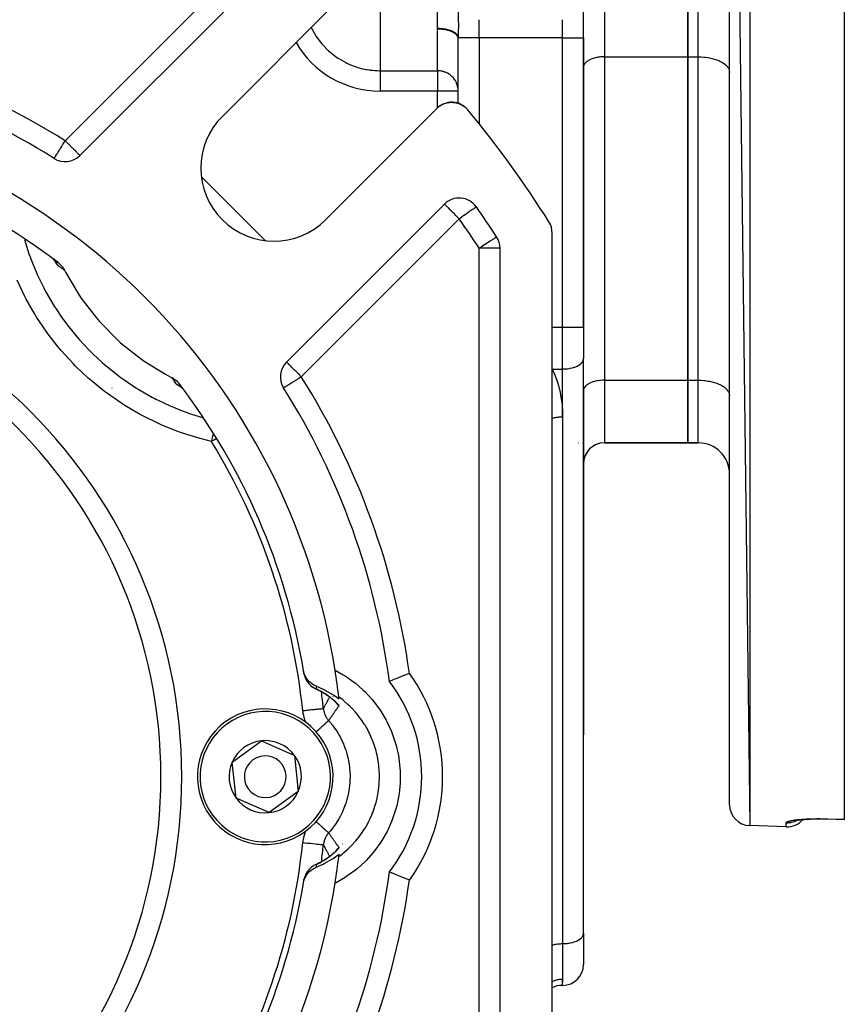
# Model space of a CAD drawing. Units: millimetres. Extents: x 24 to 1127, y -566 to 273.
# Drawn here: x 144 to 223, y -203 to -108 of the extents above; entities that cross this region are included whole.
import ezdxf

# ---------------------------------------------------------------- set-up
doc = ezdxf.new("R2010")
doc.units = ezdxf.units.MM
doc.linetypes.add('DASHED', pattern=[9.652, 8.128, -1.524])
doc.layers.add('nevidi', color=4, linetype='DASHED')

msp = doc.modelspace()

# ---------------------------------------------------------------- linework, layer by layer
at = {"color": 2}
for p, q in [((223, -26.716), (223, -184.896)), ((212, -28.121), (213.93, -185.489)), ((212, -183.49), (212, -28.121)), ((208, -99.806), (208, -111.806)), ((208, -111.806), (208, -99.806)), ((149.739, -121.267), (164.881, -106.126)), ((198, -109.981), (198, -106.517)), ((198, -109.981), (198, -106.517)), ((174.054, -106.852), (163.387, -117.52)), ((186, -116.269), (186, -110.048)), ((186, -116.269), (186, -110.048)), ((198, -137.729), (198, -109.981)), ((198, -109.981), (198, -137.729)), ((208, -111.806), (208, -142.806)), ((208, -142.806), (208, -111.806)), ((198.002, -112.759), (198, -112.806)), ((211.997, -113.235), (212, -113.306)), ((173.286, -127.419), (183.953, -116.752)), ((184.258, -116.505), (184.313, -116.466)), ((184.485, -116.371), (184.488, -116.37)), ((184.669, -116.292), (184.674, -116.29)), ((184.862, -116.231), (184.868, -116.23)), ((185.062, -116.189), (185.068, -116.189)), ((186.022, -116.279), (186.093, -116.303)), ((186.105, -116.308), (186.164, -116.335)), ((186.245, -116.371), (186.28, -116.386)), ((186.462, -116.492), (186.623, -116.609)), ((186.469, -116.497), (186.623, -116.61)), ((186.689, -116.668), (186.777, -116.747)), ((186.767, -116.737), (186.817, -116.791)), ((186.854, -116.828), (186.906, -116.888)), ((147.26, -121.546), (147.262, -121.544)), ((184.68, -125.925), (169.538, -141.066)), ((195, -232.911), (195, -128.7)), ((195, -232.911), (195, -128.7)), ((195, -232.911), (195, -128.7)), ((190, -231.451), (190, -130.16)), ((147.239, -131.259), (147.313, -131.339)), ((147.297, -131.321), (147.351, -131.385)), ((147.322, -131.326), (147.324, -131.329)), ((147.333, -131.362), (147.385, -131.429)), ((147.348, -131.371), (147.351, -131.376)), ((147.365, -131.402), (147.414, -131.471)), ((147.369, -131.406), (147.375, -131.414)), ((211.997, -133.306), (212, -133.306)), ((198, -137.729), (198, -140.729)), ((198, -137.729), (198, -140.729)), ((198.002, -139.179), (198, -139.179)), ((212, -139.179), (211.997, -139.179)), ((197.998, -140.776), (198, -140.729)), ((197.998, -195.853), (197.998, -140.776)), ((159.386, -143.427), (159.328, -143.39)), ((159.403, -143.441), (159.334, -143.391)), ((159.443, -143.473), (159.377, -143.421)), ((208, -142.806), (208, -148.806)), ((208, -148.806), (208, -142.806)), ((159.472, -143.479), (159.467, -143.476)), ((198.002, -143.759), (198, -143.806)), ((198, -143.806), (198, -150.806)), ((211.997, -144.235), (212, -144.306)), ((198, -145.179), (197.998, -145.179)), ((197.506, -148.806), (197.507, -148.806)), ((197.905, -148.806), (197.907, -148.806)), ((198, -148.806), (197.998, -148.806)), ((197.998, -148.806), (198, -148.806)), ((199.07, -149.037), (198.976, -149.092)), ((199.308, -148.93), (199.213, -148.971)), ((199.567, -148.853), (199.472, -148.88)), ((208, -148.806), (200, -148.806)), ((200, -148.806), (208, -148.806)), ((209, -148.806), (208, -148.806)), ((208, -148.806), (209, -148.806)), ((198.189, -149.964), (198.143, -150.07)), ((198.314, -149.735), (198.255, -149.835)), ((198.467, -149.525), (198.397, -149.616)), ((198.647, -149.336), (198.566, -149.417)), ((198.849, -149.173), (198.76, -149.241)), ((198, -150.806), (198, -160.806)), ((198, -160.806), (198, -150.806)), ((198, -150.806), (198, -160.806)), ((198, -160.806), (198, -150.806)), ((198.034, -150.462), (198.016, -150.573)), ((198.095, -150.208), (198.063, -150.317)), ((198, -160.806), (198, -176.806)), ((198, -160.806), (198, -176.806)), ((171.201, -170.883), (171.212, -170.946)), ((174.168, -173.578), (174.021, -173.443)), ((174.219, -173.627), (174.076, -173.493)), ((174.152, -173.564), (174.128, -173.541)), ((174.21, -173.608), (174.208, -173.606)), ((174.244, -173.655), (174.22, -173.628)), ((174.268, -173.685), (174.242, -173.653)), ((164.333, -179.401), (167.133, -177.361)), ((167.133, -177.361), (170.3, -178.766)), ((198, -195.806), (198, -176.806)), ((170.3, -178.766), (170.667, -182.21)), ((164.7, -182.846), (164.333, -179.401)), ((167.867, -184.25), (164.7, -182.846)), ((170.667, -182.21), (167.867, -184.25)), ((221.43, -184.861), (221.431, -184.864)), ((223, -184.918), (221.431, -184.864)), ((223, -184.896), (223, -184.918)), ((217.43, -185.611), (213.93, -185.489)), ((217.43, -185.611), (213.93, -185.489)), ((218.349, -184.993), (218.362, -184.99)), ((218.446, -184.979), (218.445, -184.98)), ((174.918, -187.234), (174.919, -187.233)), ((174.255, -187.943), (174.268, -187.927)), ((172.343, -189.23), (172.312, -189.247)), ((172.448, -189.183), (172.466, -189.174)), ((171.212, -190.665), (171.201, -190.728)), ((197.998, -195.853), (198, -195.806)), ((198, -195.806), (198, -198.806)), ((198, -195.806), (198, -198.806)), ((196, -200.806), (195.927, -200.806)), ((195.927, -200.806), (196, -200.806))]:
    msp.add_line(p, q, dxfattribs=at)
for points in [[(184.081, -116.634), (184.15, -116.579), (184.193, -116.55)], [(184.082, -116.635), (184.082, -116.635), (184.081, -116.634)], [(184.311, -116.468), (184.313, -116.466), (184.404, -116.416)], [(184.465, -116.383), (184.488, -116.37), (184.674, -116.29), (184.68, -116.288)], [(184.686, -116.286), (184.868, -116.23), (184.908, -116.221)], [(184.987, -116.205), (185.068, -116.189), (185.149, -116.181)], [(185.229, -116.173), (185.273, -116.168), (185.29, -116.168), (185.386, -116.169)], [(185.265, -116.169), (185.273, -116.168), (185.478, -116.169), (185.495, -116.171)], [(185.472, -116.169), (185.478, -116.169), (185.684, -116.191), (185.7, -116.194)], [(185.482, -116.171), (185.495, -116.171), (185.7, -116.194), (185.706, -116.196)], [(185.679, -116.19), (185.684, -116.191), (185.704, -116.195)], [(185.769, -116.209), (185.888, -116.235), (185.902, -116.239)], [(185.779, -116.212), (185.902, -116.239), (185.94, -116.252)], [(185.882, -116.233), (185.888, -116.235), (185.94, -116.252)], [(186.015, -116.276), (186.081, -116.298), (186.093, -116.303), (186.17, -116.337)], [(186.077, -116.296), (186.081, -116.298), (186.172, -116.338)], [(186.24, -116.368), (186.27, -116.381), (186.28, -116.386), (186.448, -116.484)], [(186.253, -116.375), (186.289, -116.391), (186.448, -116.484)], [(186.266, -116.379), (186.27, -116.381), (186.448, -116.483)], [(186.448, -116.483), (186.615, -116.602), (186.619, -116.606)], [(186.613, -116.601), (186.615, -116.602), (186.64, -116.625)], [(186.694, -116.673), (186.767, -116.737), (186.769, -116.739)], [(186.766, -116.736), (186.767, -116.737), (186.817, -116.791)], [(147.154, -131.18), (147.196, -131.218), (147.209, -131.231)], [(147.672, -131.563), (147.701, -131.586), (147.771, -131.644), (147.869, -131.734), (147.929, -131.796), (148.019, -131.9), (148.069, -131.964), (148.15, -132.081), (148.19, -132.146), (148.251, -132.257)], [(148.251, -132.257), (148.342, -132.432), (149.558, -134.502), (149.826, -134.9), (151.285, -136.806), (151.6, -137.169), (153.28, -138.884), (153.636, -139.206), (155.512, -140.703), (155.905, -140.979), (157.949, -142.238), (158.373, -142.464), (158.548, -142.554)], [(158.548, -142.554), (158.595, -142.579), (158.659, -142.615), (158.777, -142.691), (158.841, -142.737), (158.948, -142.822), (159.009, -142.877), (159.103, -142.97), (159.162, -143.035), (159.242, -143.133)], [(159.588, -143.61), (159.529, -143.55), (159.467, -143.493)], [(159.527, -143.548), (159.485, -143.509), (159.474, -143.5)], [(172.378, -172.127), (172.315, -172.101), (172.166, -172.027), (172.074, -171.973), (171.935, -171.879), (171.853, -171.814), (171.727, -171.7), (171.655, -171.626), (171.544, -171.494), (171.485, -171.413), (171.392, -171.265), (171.345, -171.179), (171.271, -171.017), (171.238, -170.928), (171.186, -170.755), (171.166, -170.665), (171.154, -170.6)], [(171.212, -170.946), (171.203, -170.889), (171.189, -170.804), (171.175, -170.72), (171.166, -170.665)], [(181.315, -170.899), (181.309, -170.902), (181.302, -170.904), (181.053, -171.004), (181.046, -171.007), (180.802, -171.105), (180.795, -171.108), (180.56, -171.203), (180.554, -171.205), (180.331, -171.296), (180.326, -171.298), (180.121, -171.381), (180.115, -171.384), (179.931, -171.459), (179.927, -171.461), (179.767, -171.526), (179.763, -171.528), (179.63, -171.582), (179.627, -171.584), (179.622, -171.586), (179.527, -171.625), (179.524, -171.626), (179.522, -171.627), (179.45, -171.657), (179.449, -171.657), (179.41, -171.673), (179.409, -171.674), (179.402, -171.677)], [(172.312, -172.365), (172.336, -172.378), (172.343, -172.381)], [(174.575, -173.386), (174.13, -173.064), (174.038, -173.002), (173.251, -172.535), (173.154, -172.484), (172.378, -172.127)], [(174.113, -173.527), (174.055, -173.475), (173.993, -173.422), (173.928, -173.367), (173.86, -173.311), (173.789, -173.255), (173.715, -173.198), (173.638, -173.14), (173.559, -173.083), (173.476, -173.025), (173.391, -172.967), (173.303, -172.908), (173.212, -172.85), (173.119, -172.792), (173.022, -172.734), (172.923, -172.677), (172.822, -172.62), (172.718, -172.564), (172.61, -172.509), (172.5, -172.454), (172.388, -172.4)], [(174.294, -173.712), (174.259, -173.673), (174.219, -173.631), (174.176, -173.588)], [(218.2, -185.026), (218.292, -185.007), (218.396, -184.987), (218.511, -184.969), (218.636, -184.951), (218.772, -184.935), (218.916, -184.919), (219.068, -184.905), (219.228, -184.892), (219.396, -184.881), (219.573, -184.87), (219.755, -184.862), (219.943, -184.855), (220.135, -184.85)], [(219.232, -184.892), (219.07, -184.905), (219.017, -184.91)], [(220.041, -184.852), (220.252, -184.848), (220.468, -184.846), (220.688, -184.846), (220.911, -184.848), (221.135, -184.852), (221.361, -184.858), (221.43, -184.861)], [(218.228, -185.032), (218.283, -185.012), (218.321, -185.001)], [(172.378, -189.484), (173.056, -189.177), (173.154, -189.128), (173.946, -188.67), (174.038, -188.609), (174.575, -188.225)], [(172.469, -189.173), (172.497, -189.159), (172.607, -189.104), (172.715, -189.048), (172.819, -188.992), (172.92, -188.936), (173.019, -188.878), (173.116, -188.82), (173.209, -188.763), (173.3, -188.705), (173.388, -188.647), (173.474, -188.588), (173.557, -188.53), (173.637, -188.472), (173.714, -188.414), (173.788, -188.357), (173.859, -188.301), (173.927, -188.245), (173.992, -188.191), (174.054, -188.137), (174.112, -188.085), (174.167, -188.034)], [(174.167, -188.032), (174.175, -188.024), (174.219, -187.98), (174.259, -187.938), (174.294, -187.9)], [(171.154, -191.012), (171.166, -190.946), (171.209, -190.772), (171.238, -190.683), (171.304, -190.518), (171.345, -190.431), (171.431, -190.28), (171.485, -190.197), (171.59, -190.06), (171.656, -189.984), (171.776, -189.864), (171.854, -189.796), (171.988, -189.695), (172.076, -189.637), (172.22, -189.556), (172.317, -189.51), (172.378, -189.484)], [(181.315, -190.712), (181.27, -190.694), (181.093, -190.623), (181.014, -190.592), (180.84, -190.522), (180.764, -190.491), (180.596, -190.423), (180.524, -190.394), (180.366, -190.33), (180.298, -190.302), (180.152, -190.243), (180.09, -190.217), (179.959, -190.164), (179.904, -190.141), (179.791, -190.095), (179.744, -190.076), (179.65, -190.037), (179.612, -190.021), (179.539, -189.991), (179.511, -189.98), (179.46, -189.958), (179.442, -189.951), (179.414, -189.939), (179.407, -189.937), (179.402, -189.935)], [(171.166, -190.946), (171.175, -190.891), (171.189, -190.807), (171.203, -190.722), (171.212, -190.665)]]:
    msp.add_lwpolyline(points, dxfattribs=at)
for centre, radius, start, end in [((110, -180.806), 70, 57.83959, 82.50648), ((110, -180.806), 65, 9.03854, 80.96146), ((185.368, -118.166), 2, 39.73072, 135), ((185.368, -118.166), 2, 132.51152, 132.59393), ((185.368, -118.166), 2, 130.02298, 131.75612), ((110, -180.806), 100, 32.11974, 39.73072), ((168.336, -122.469), 7, 135, 315), ((110, -180.806), 62, 52.58252, 80.52528), ((148.325, -119.853), 2, 237.83959, 315), ((186.094, -127.339), 2, 35.09337, 135), ((110, -180.806), 95, 32.99589, 35.09337), ((193, -128.7), 2, 0, 32.11974), ((188, -130.16), 2, 0, 32.99589), ((110, -180.806), 47.5, 0, 180), ((170.952, -142.481), 2, 135, 212.16041), ((110, -180.806), 62, 9.47472, 37.41748), ((150.659, -140.147), 4, 291.10978, 291.11912), ((150.659, -140.147), 4, 302.50753, 302.54078), ((110, -180.806), 70, 7.49352, 32.16041), ((200, -150.806), 2, 90, 180), ((209, -151.806), 3, 0, 90), ((110, -180.806), 62, 9.26309, 9.47472), ((110, -180.806), 65, 6.76529, 9.03854), ((173.175, -170.563), 2, 189.20954, 190.09643), ((173.175, -170.563), 2, 207.67823, 208.01066), ((167.5, -180.806), 15, 0, 37.48824), ((173.175, -170.563), 2, 222.17888, 223.4099), ((173.175, -170.563), 2, 228.52418, 229.5173), ((173.175, -170.563), 2, 235.44175, 239.80166), ((173.175, -170.563), 2, 242.52196, 245.41071), ((110, -180.806), 65, 6.55403, 6.76528), ((167.5, -180.806), 6.5, 36.07797, 216.07797), ((167.5, -180.806), 6.5, 216.07797, 36.07797), ((167.5, -180.806), 3.464, 96.07797, 156.07797), ((167.5, -180.806), 3.464, 36.07797, 96.07797), ((167.5, -180.806), 2, 36.07797, 216.07797), ((167.5, -180.806), 3.464, 336.07797, 36.07797), ((167.5, -180.806), 3.464, 156.07797, 216.07797), ((167.5, -180.806), 2, 216.07797, 36.07797), ((110, -180.806), 47.5, 180, 0), ((167.5, -180.806), 15, 322.51176, 0), ((167.5, -180.806), 3.464, 216.07797, 276.07797), ((167.5, -180.806), 3.464, 276.07797, 336.07797), ((214, -183.49), 2, 180, 268), ((217.5, -183.612), 2, 268, 319.45627), ((110, -180.806), 65, 350.96146, 353.23472), ((110, -180.806), 65, 353.23472, 353.44597), ((173.175, -191.049), 2, 132.38764, 135.65525), ((173.175, -191.049), 2, 129.59693, 130.76653), ((173.175, -191.049), 2, 121.95963, 125.79002), ((173.175, -191.049), 2, 114.58925, 118.71185), ((110, -180.806), 70, 327.83959, 352.50648), ((173.175, -191.049), 2, 152.27989, 152.51606), ((173.175, -191.049), 2, 145.01186, 145.40488), ((173.175, -191.049), 2, 137.74841, 138.31178), ((110, -180.806), 65, 279.03854, 350.96146), ((110, -180.806), 62, 322.58252, 350.52528), ((110, -180.806), 62, 350.59678, 350.79046), ((196, -198.806), 2, 270, 0), ((195.927, -202.806), 2, 90, 117.64603)]:
    msp.add_arc(centre, radius, start, end, dxfattribs=at)
at = {"layer": 'nevidi', "color": 7, "linetype": 'Continuous'}
for p, q in [((213.93, -26.122), (213.93, -185.489)), ((200, -99.806), (200, -111.806)), ((209, -111.806), (209, -99.806)), ((148.325, -119.853), (163.467, -104.711)), ((178.5, -105.806), (178.5, -113.138)), ((188, -109.981), (188, -108.249)), ((196, -109.981), (196, -108.249)), ((184, -109.242), (184, -109.155)), ((184, -113.138), (184, -109.316)), ((188, -109.981), (186, -109.981)), ((196, -109.981), (188, -109.981)), ((188, -109.981), (188, -118.297)), ((196, -109.981), (198, -109.981)), ((196, -137.729), (196, -109.981)), ((200, -111.806), (200, -142.806)), ((200, -111.806), (208, -111.806)), ((208, -111.806), (209, -111.806)), ((209, -142.806), (209, -111.806)), ((178.5, -113.138), (184, -113.138)), ((178.5, -113.138), (178.5, -115.093)), ((184, -113.138), (184, -115.093)), ((184, -115.093), (178.5, -115.093)), ((184, -116.707), (184, -115.093)), ((186, -115.093), (184, -115.093)), ((150.979, -118.547), (150.978, -118.546)), ((151.719, -119.287), (151.718, -119.286)), ((161.403, -123.314), (167.491, -129.403)), ((186.094, -127.339), (170.952, -142.481)), ((190, -130.16), (188, -130.16)), ((188, -231.451), (188, -130.16)), ((146.191, -130.559), (146.192, -130.559)), ((146.219, -130.546), (146.22, -130.546)), ((147.296, -131.305), (147.295, -131.302)), ((147.303, -131.318), (147.302, -131.315)), ((147.311, -131.331), (147.309, -131.328)), ((147.315, -131.339), (147.313, -131.335)), ((194.999, -137.729), (196, -137.729)), ((196, -141.729), (196, -137.729)), ((196, -137.729), (198, -137.729)), ((171.57, -139.138), (171.569, -139.137)), ((194.999, -141.729), (196, -141.729)), ((196, -146.337), (196, -141.729)), ((200, -142.806), (208, -142.806)), ((200, -142.806), (200, -148.806)), ((208, -142.806), (209, -142.806)), ((209, -148.806), (209, -142.806)), ((196, -146.337), (196, -196.806)), ((197.489, -149.804), (197.488, -149.802)), ((197.908, -150.399), (197.906, -150.396)), ((197.971, -150.583), (197.97, -150.58)), ((197.999, -150.765), (197.998, -150.746)), ((172.343, -172.381), (172.373, -172.392)), ((174.387, -172.056), (174.409, -172.064)), ((173.677, -173.166), (173.678, -173.164)), ((173.712, -173.104), (173.713, -173.102)), ((173.972, -173.132), (173.973, -173.134)), ((174.17, -173.567), (174.172, -173.57)), ((174.18, -173.583), (174.181, -173.584)), ((218.551, -184.92), (218.552, -184.919)), ((171.478, -185.757), (171.477, -185.76)), ((217.43, -185.611), (217.43, -185.215)), ((171.365, -186.009), (171.364, -186.01)), ((174.12, -188.131), (174.118, -188.133)), ((174.135, -188.104), (174.132, -188.109)), ((174.41, -189.547), (174.387, -189.555)), ((171.228, -190.593), (171.212, -190.665)), ((196, -196.806), (196, -200.196)), ((196, -200.806), (196, -200.196))]:
    msp.add_line(p, q, dxfattribs=at)
for points in [[(184, -109.102), (184.005, -108.74), (184.005, -108.731), (184.008, -108.583), (184.013, -108.156), (184.012, -108.003), (184.009, -107.817), (184.004, -107.565), (184.002, -107.407), (184, -107.163)], [(186, -107.524), (186.001, -107.786), (186.002, -107.983), (186.004, -108.173), (186.005, -108.281), (186.006, -108.731), (186.006, -108.773), (186.006, -108.933), (186.005, -109.273), (186.003, -109.497), (186.002, -109.691), (186.001, -109.79), (186, -109.981)], [(171.903, -109.003), (172.31, -109.736), (172.383, -109.848), (172.383, -109.848), (172.883, -110.518), (172.979, -110.631), (173.559, -111.223), (173.675, -111.326), (174.335, -111.84), (174.457, -111.922), (174.551, -111.983), (175.21, -112.358), (175.313, -112.408), (175.665, -112.567), (176.206, -112.77), (176.225, -112.776), (176.361, -112.819), (176.851, -112.95), (177.178, -113.018), (177.226, -113.026), (177.492, -113.068), (177.527, -113.072), (177.783, -113.1), (178.013, -113.117), (178.173, -113.125), (178.228, -113.128), (178.436, -113.135), (178.5, -113.138)], [(186, -109.981), (185.997, -109.937), (185.99, -109.9), (185.981, -109.867), (185.967, -109.828), (185.95, -109.791), (185.929, -109.755), (185.906, -109.721), (185.879, -109.685), (185.844, -109.646), (185.815, -109.618), (185.778, -109.584), (185.727, -109.543), (185.696, -109.52), (185.649, -109.489), (185.582, -109.448), (185.55, -109.43), (185.495, -109.402), (185.409, -109.362), (185.38, -109.349), (185.317, -109.324), (185.213, -109.286), (185.188, -109.278), (185.119, -109.256), (184.996, -109.222), (184.978, -109.217), (184.903, -109.2), (184.762, -109.171), (184.752, -109.169), (184.673, -109.155), (184.515, -109.133), (184.514, -109.133), (184.432, -109.124), (184.269, -109.111), (184.26, -109.11), (184.185, -109.106), (184.019, -109.102), (184, -109.102)], [(186, -110.048), (185.983, -109.932), (185.982, -109.929), (185.932, -109.817), (185.928, -109.811), (185.848, -109.706), (185.84, -109.698), (185.732, -109.602), (185.719, -109.591), (185.587, -109.505), (185.566, -109.493), (185.414, -109.417), (185.385, -109.404), (185.218, -109.34), (185.18, -109.327), (185, -109.275), (184.953, -109.263), (184.765, -109.223), (184.709, -109.213), (184.518, -109.185), (184.453, -109.178), (184.261, -109.163), (184.188, -109.159), (184, -109.155)], [(186, -109.981), (186, -110.015), (186, -110.048)], [(200, -111.806), (199.906, -111.807), (199.812, -111.81), (199.639, -111.822), (199.547, -111.832), (199.379, -111.855), (199.291, -111.871), (199.131, -111.905), (199.047, -111.926), (198.897, -111.971), (198.82, -111.998), (198.684, -112.053), (198.615, -112.084), (198.494, -112.148), (198.434, -112.184), (198.331, -112.254), (198.281, -112.294), (198.199, -112.371), (198.16, -112.414), (198.099, -112.495), (198.072, -112.54), (198.033, -112.625), (198.018, -112.672), (198.002, -112.759)], [(209, -111.806), (209.141, -111.807), (209.282, -111.812), (209.541, -111.83), (209.679, -111.844), (209.931, -111.88), (210.064, -111.903), (210.304, -111.955), (210.43, -111.987), (210.654, -112.054), (210.77, -112.094), (210.974, -112.176), (211.078, -112.224), (211.259, -112.319), (211.349, -112.373), (211.503, -112.479), (211.578, -112.538), (211.702, -112.653), (211.76, -112.718), (211.852, -112.84), (211.892, -112.908), (211.951, -113.035), (211.973, -113.105), (211.997, -113.235)], [(186, -115.093), (185.998, -115.012), (185.982, -114.831), (185.97, -114.758), (185.928, -114.574), (185.909, -114.509), (185.84, -114.326), (185.814, -114.27), (185.718, -114.092), (185.688, -114.045), (185.684, -114.038), (185.566, -113.877), (185.532, -113.836), (185.385, -113.683), (185.348, -113.648), (185.214, -113.539), (185.18, -113.514), (185.136, -113.484), (184.953, -113.374), (184.897, -113.345), (184.888, -113.341), (184.709, -113.265), (184.666, -113.249), (184.626, -113.236), (184.513, -113.203), (184.452, -113.188), (184.396, -113.176), (184.303, -113.16), (184.276, -113.156), (184.226, -113.15), (184.188, -113.146), (184.16, -113.144), (184.1, -113.14), (184.042, -113.138), (184, -113.138)], [(147.262, -121.544), (147.263, -121.543), (147.271, -121.53), (147.279, -121.518), (147.285, -121.507), (147.307, -121.472), (147.314, -121.461), (147.315, -121.46), (147.34, -121.42), (147.368, -121.375), (147.386, -121.346), (147.418, -121.296), (147.439, -121.262), (147.45, -121.244), (147.526, -121.124), (147.536, -121.107), (147.541, -121.099), (147.627, -120.963), (147.667, -120.899), (147.671, -120.893), (147.741, -120.782), (147.809, -120.674), (147.846, -120.614), (147.865, -120.584), (147.959, -120.435), (147.998, -120.373), (148.07, -120.259), (148.115, -120.187), (148.137, -120.153), (148.274, -119.934), (148.279, -119.927), (148.325, -119.853)], [(149.739, -121.267), (149.733, -121.261), (149.726, -121.255), (149.715, -121.243), (149.689, -121.217), (149.682, -121.21), (149.634, -121.162), (149.626, -121.154), (149.58, -121.108), (149.568, -121.096), (149.54, -121.068), (149.48, -121.008), (149.432, -120.961), (149.371, -120.899), (149.365, -120.893), (149.305, -120.833), (149.219, -120.748), (149.159, -120.687), (149.146, -120.674), (149.04, -120.568), (148.999, -120.527), (148.907, -120.435), (148.826, -120.355), (148.826, -120.354), (148.659, -120.187), (148.645, -120.173), (148.584, -120.112), (148.458, -119.986), (148.406, -119.934), (148.325, -119.853)], [(186.094, -127.339), (186.013, -127.258), (185.961, -127.206), (185.835, -127.08), (185.774, -127.019), (185.76, -127.005), (185.593, -126.838), (185.593, -126.837), (185.512, -126.757), (185.42, -126.665), (185.379, -126.624), (185.273, -126.518), (185.26, -126.505), (185.2, -126.444), (185.115, -126.359), (185.054, -126.299), (185.048, -126.293), (184.987, -126.231), (184.939, -126.184), (184.878, -126.124), (184.851, -126.096), (184.839, -126.084), (184.792, -126.038), (184.784, -126.03), (184.737, -125.982), (184.731, -125.975), (184.705, -125.949), (184.694, -125.937), (184.687, -125.93), (184.68, -125.925)], [(187.731, -126.189), (187.725, -126.193), (187.721, -126.196), (187.693, -126.216), (187.691, -126.217), (187.644, -126.25), (187.629, -126.261), (187.583, -126.293), (187.574, -126.299), (187.539, -126.324), (187.48, -126.365), (187.423, -126.405), (187.361, -126.449), (187.283, -126.503), (187.262, -126.518), (187.214, -126.552), (187.122, -126.616), (187.038, -126.676), (186.943, -126.743), (186.923, -126.757), (186.833, -126.82), (186.748, -126.88), (186.603, -126.981), (186.57, -127.005), (186.541, -127.025), (186.354, -127.156), (186.326, -127.176), (186.209, -127.258), (186.107, -127.33), (186.094, -127.339)], [(189.677, -129.071), (189.671, -129.074), (189.666, -129.077), (189.637, -129.097), (189.634, -129.098), (189.58, -129.134), (189.579, -129.135), (189.573, -129.138), (189.501, -129.186), (189.481, -129.198), (189.396, -129.253), (189.362, -129.275), (189.263, -129.339), (189.236, -129.357), (189.219, -129.368), (189.102, -129.444), (189.054, -129.475), (188.911, -129.569), (188.875, -129.592), (188.87, -129.595), (188.691, -129.711), (188.67, -129.725), (188.499, -129.835), (188.458, -129.862), (188.448, -129.869), (188.238, -130.005), (188.187, -130.038), (188.117, -130.084), (188.014, -130.151), (188, -130.16)], [(144.425, -129.323), (144.854, -130.679), (144.966, -130.992), (145.034, -131.176), (145.217, -131.649), (145.541, -132.423), (145.677, -132.728), (146.272, -133.951), (146.35, -134.098), (146.506, -134.388), (146.511, -134.398), (147.274, -135.697), (147.451, -135.974), (147.838, -136.555), (148.13, -136.969), (148.313, -137.221), (148.51, -137.485), (149.467, -138.67), (149.685, -138.921), (149.709, -138.948), (150.049, -139.324), (150.737, -140.042), (150.976, -140.277), (151.857, -141.096), (152.113, -141.32), (152.24, -141.428), (152.368, -141.536), (153.569, -142.481), (153.836, -142.675), (154.251, -142.967), (154.672, -143.25), (155.1, -143.526), (155.381, -143.7), (156.707, -144.456), (156.855, -144.533), (157.001, -144.609), (157.307, -144.763), (158.39, -145.268), (158.699, -145.401), (159.628, -145.771), (160.106, -145.944), (160.132, -145.953), (160.445, -146.061), (161.477, -146.372)], [(147.194, -131.215), (147.206, -131.226), (147.209, -131.23), (147.265, -131.285), (147.269, -131.289), (147.303, -131.326)], [(147.638, -131.828), (147.636, -131.827), (147.625, -131.817), (147.622, -131.815), (147.609, -131.801), (147.606, -131.798), (147.591, -131.78), (147.587, -131.775), (147.571, -131.754), (147.567, -131.749), (147.549, -131.724), (147.545, -131.718), (147.526, -131.691), (147.522, -131.684), (147.502, -131.654), (147.497, -131.647), (147.476, -131.615), (147.472, -131.607), (147.45, -131.572), (147.445, -131.564), (147.423, -131.527), (147.418, -131.519), (147.414, -131.512), (147.395, -131.48), (147.39, -131.472), (147.367, -131.431), (147.362, -131.422), (147.338, -131.38), (147.333, -131.371), (147.316, -131.342)], [(147.322, -131.347), (147.326, -131.35), (147.355, -131.385)], [(147.377, -131.411), (147.38, -131.414), (147.428, -131.477), (147.431, -131.481), (147.451, -131.508), (147.477, -131.545), (147.48, -131.549), (147.496, -131.573), (147.523, -131.615), (147.526, -131.62), (147.566, -131.687), (147.568, -131.692), (147.576, -131.706), (147.605, -131.761), (147.608, -131.766), (147.613, -131.777), (147.638, -131.828)], [(148.251, -132.257), (148.234, -132.245), (148.125, -132.167), (148.046, -132.112), (147.938, -132.036), (147.861, -131.983), (147.756, -131.91), (147.681, -131.858), (147.638, -131.828)], [(162.332, -148.665), (161.389, -148.43), (161.045, -148.334), (159.472, -147.837), (159.134, -147.715), (157.59, -147.096), (157.26, -146.949), (155.772, -146.219), (155.456, -146.048), (154.037, -145.215), (153.737, -145.023), (152.383, -144.086), (152.097, -143.871), (150.812, -142.831), (150.541, -142.595), (149.326, -141.451), (149.072, -141.194), (147.953, -139.97), (147.722, -139.697), (146.707, -138.405), (146.499, -138.118), (145.585, -136.759), (145.398, -136.457), (144.587, -135.032), (144.421, -134.716), (143.713, -133.223)], [(170.952, -142.481), (170.852, -142.381), (170.82, -142.348), (170.766, -142.294), (170.632, -142.161), (170.58, -142.109), (170.511, -142.039), (170.451, -141.979), (170.316, -141.844), (170.284, -141.812), (170.278, -141.807), (170.118, -141.646), (170.092, -141.62), (170.062, -141.59), (169.973, -141.501), (169.936, -141.464), (169.845, -141.373), (169.826, -141.354), (169.814, -141.342), (169.737, -141.266), (169.719, -141.248), (169.651, -141.18), (169.649, -141.178), (169.61, -141.139), (169.598, -141.126), (169.589, -141.117), (169.565, -141.092), (169.552, -141.078), (169.545, -141.072), (169.538, -141.066)], [(196, -141.729), (196.094, -141.728), (196.188, -141.725), (196.361, -141.713), (196.453, -141.703), (196.621, -141.68), (196.709, -141.664), (196.869, -141.63), (196.953, -141.608), (197.103, -141.564), (197.18, -141.537), (197.316, -141.482), (197.385, -141.451), (197.506, -141.387), (197.566, -141.351), (197.669, -141.281), (197.719, -141.241), (197.801, -141.164), (197.84, -141.121), (197.901, -141.04), (197.928, -140.995), (197.967, -140.91), (197.982, -140.863), (197.998, -140.776)], [(170.952, -142.481), (170.947, -142.484), (170.84, -142.551), (170.765, -142.598), (170.72, -142.626), (170.504, -142.762), (170.498, -142.766), (170.452, -142.795), (170.284, -142.901), (170.26, -142.916), (170.082, -143.028), (170.071, -143.035), (170.039, -143.055), (169.895, -143.146), (169.846, -143.176), (169.728, -143.251), (169.704, -143.266), (169.682, -143.279), (169.582, -143.342), (169.547, -143.364), (169.461, -143.418), (169.44, -143.431), (169.367, -143.477), (169.36, -143.482), (169.355, -143.485), (169.304, -143.518), (169.302, -143.519), (169.271, -143.539), (169.267, -143.541), (169.259, -143.545)], [(194.999, -141.754), (195.19, -142.157), (195.289, -142.393), (195.528, -143.071), (195.599, -143.313), (195.764, -143.993), (195.812, -144.237), (195.916, -144.926), (195.943, -145.174), (195.991, -145.871), (195.998, -146.118), (196, -146.337)], [(158.978, -143.168), (158.967, -143.153), (158.896, -143.049), (158.843, -142.973), (158.769, -142.867), (158.715, -142.789), (158.638, -142.681), (158.582, -142.601), (158.548, -142.554)], [(158.978, -143.168), (159.035, -143.196), (159.04, -143.198), (159.099, -143.229), (159.109, -143.235), (159.114, -143.237), (159.168, -143.269), (159.182, -143.277), (159.186, -143.28), (159.252, -143.323), (159.257, -143.326), (159.298, -143.354), (159.321, -143.371), (159.325, -143.374), (159.361, -143.402), (159.387, -143.423), (159.391, -143.426), (159.451, -143.477), (159.455, -143.48), (159.48, -143.502), (159.513, -143.533), (159.517, -143.537), (159.532, -143.551)], [(159.461, -143.487), (159.425, -143.467), (159.416, -143.462), (159.374, -143.439), (159.365, -143.434), (159.325, -143.41), (159.317, -143.405), (159.278, -143.383), (159.27, -143.378), (159.234, -143.356), (159.226, -143.351), (159.191, -143.329), (159.184, -143.325), (159.151, -143.304), (159.145, -143.299), (159.114, -143.279), (159.108, -143.275), (159.081, -143.256), (159.075, -143.252), (159.051, -143.235), (159.046, -143.231), (159.026, -143.215), (159.021, -143.211), (159.004, -143.197), (159.001, -143.194), (158.988, -143.181), (158.986, -143.178), (158.978, -143.168)], [(200, -142.806), (199.906, -142.807), (199.812, -142.81), (199.639, -142.822), (199.547, -142.832), (199.379, -142.855), (199.291, -142.871), (199.131, -142.905), (199.047, -142.926), (198.897, -142.971), (198.82, -142.998), (198.684, -143.053), (198.615, -143.084), (198.494, -143.148), (198.434, -143.184), (198.331, -143.254), (198.281, -143.294), (198.199, -143.371), (198.16, -143.414), (198.099, -143.495), (198.072, -143.54), (198.033, -143.625), (198.018, -143.672), (198.002, -143.759)], [(209, -142.806), (209.141, -142.807), (209.282, -142.812), (209.541, -142.83), (209.679, -142.844), (209.931, -142.88), (210.064, -142.903), (210.304, -142.955), (210.43, -142.987), (210.654, -143.054), (210.77, -143.094), (210.974, -143.176), (211.078, -143.224), (211.259, -143.319), (211.349, -143.373), (211.503, -143.479), (211.578, -143.538), (211.702, -143.653), (211.76, -143.718), (211.852, -143.84), (211.892, -143.908), (211.951, -144.035), (211.973, -144.105), (211.997, -144.235)], [(159.572, -143.593), (159.576, -143.596), (159.624, -143.65)], [(196, -146.337), (195.941, -146.337), (195.906, -146.338), (195.815, -146.341), (195.691, -146.349), (195.639, -146.353), (195.566, -146.361), (195.445, -146.376), (195.379, -146.386), (195.324, -146.396), (195.208, -146.419), (195.131, -146.436), (195.093, -146.446), (194.999, -146.472)], [(162.505, -147.911), (162.492, -147.969), (162.465, -148.085), (162.464, -148.093), (162.437, -148.21), (162.409, -148.329), (162.407, -148.338), (162.379, -148.458), (162.351, -148.58), (162.349, -148.588), (162.332, -148.665)], [(162.332, -148.665), (162.407, -148.618), (162.457, -148.588), (162.587, -148.508), (162.63, -148.482), (162.812, -148.37)], [(174.193, -170.594), (174.973, -171.032), (175.157, -171.147), (175.971, -171.72), (176.14, -171.852), (176.884, -172.503), (177.038, -172.652), (177.713, -173.38), (177.852, -173.547), (178.449, -174.345), (178.568, -174.524), (179.074, -175.373), (179.173, -175.563), (179.588, -176.463), (179.668, -176.664), (179.987, -177.61), (180.046, -177.818), (180.262, -178.785), (180.298, -178.998), (180.412, -179.984), (180.426, -180.2), (180.435, -181.199), (180.426, -181.414), (180.33, -182.402), (180.298, -182.615), (180.098, -183.59), (180.044, -183.8), (179.742, -184.75), (179.667, -184.951), (179.269, -185.857), (179.174, -186.047), (178.682, -186.91), (178.565, -187.092), (177.983, -187.901), (177.848, -188.069), (177.189, -188.807), (177.038, -188.959), (176.304, -189.625), (176.137, -189.761), (175.331, -190.35), (175.15, -190.468), (174.294, -190.965), (174.193, -191.017)], [(171.212, -170.946), (171.228, -171.019), (171.254, -171.118), (171.28, -171.203), (171.301, -171.261), (171.344, -171.367), (171.382, -171.448), (171.404, -171.492), (171.467, -171.603), (171.516, -171.678), (171.536, -171.708), (171.621, -171.82), (171.679, -171.888), (171.694, -171.906), (171.802, -172.015), (171.868, -172.075), (171.876, -172.082), (172.007, -172.184), (172.08, -172.234), (172.081, -172.235), (172.233, -172.324), (172.301, -172.359), (172.313, -172.365), (172.373, -172.392)], [(172.378, -172.127), (172.377, -172.172), (172.377, -172.176), (172.377, -172.196), (172.376, -172.257), (172.375, -172.277), (172.374, -172.338), (172.374, -172.358), (172.373, -172.392)], [(172.373, -172.392), (172.419, -172.414), (172.431, -172.419), (172.452, -172.429), (172.547, -172.476), (172.567, -172.486), (172.66, -172.532), (172.68, -172.543), (172.77, -172.59), (172.789, -172.6), (172.876, -172.648), (172.88, -172.65), (172.895, -172.659), (172.98, -172.707), (172.998, -172.717), (173.081, -172.766), (173.099, -172.777), (173.18, -172.826), (173.197, -172.836), (173.225, -172.854), (173.275, -172.886), (173.292, -172.896), (173.368, -172.946), (173.384, -172.956), (173.457, -173.006), (173.473, -173.017), (173.544, -173.066), (173.559, -173.076), (173.627, -173.125), (173.641, -173.136), (173.703, -173.182), (173.707, -173.185), (173.721, -173.195), (173.785, -173.243), (173.798, -173.254), (173.859, -173.302), (173.872, -173.312), (173.93, -173.36), (173.934, -173.362), (173.943, -173.37), (173.999, -173.416), (174.011, -173.427), (174.064, -173.472), (174.075, -173.482), (174.126, -173.527), (174.137, -173.537), (174.185, -173.581), (174.195, -173.59), (174.24, -173.633), (174.249, -173.642), (174.291, -173.683), (174.3, -173.692), (174.339, -173.731), (174.347, -173.739), (174.382, -173.776), (174.389, -173.784), (174.421, -173.819), (174.421, -173.82), (174.428, -173.827), (174.456, -173.86), (174.462, -173.867), (174.486, -173.897), (174.491, -173.903), (174.493, -173.905), (174.512, -173.93), (174.515, -173.935), (174.531, -173.959), (174.534, -173.963), (174.545, -173.983), (174.547, -173.987), (174.554, -174.003), (174.555, -174.006), (174.556, -174.018), (174.556, -174.02), (174.554, -174.026)], [(173.077, -174.293), (173.108, -174.233), (173.132, -174.186), (173.166, -174.119), (173.19, -174.073), (173.224, -174.007), (173.248, -173.961), (173.265, -173.929), (173.283, -173.896), (173.307, -173.851), (173.341, -173.786), (173.365, -173.741), (173.399, -173.677), (173.423, -173.633), (173.457, -173.569), (173.481, -173.525), (173.515, -173.462), (173.538, -173.418), (173.572, -173.356), (173.596, -173.313), (173.63, -173.251), (173.654, -173.208), (173.676, -173.168)], [(174.19, -173.599), (174.214, -173.636), (174.23, -173.66), (174.24, -173.674), (174.286, -173.737), (174.314, -173.773), (174.364, -173.833), (174.382, -173.854), (174.394, -173.867), (174.447, -173.924), (174.48, -173.956), (174.537, -174.01), (174.554, -174.026)], [(174.547, -188.463), (174.636, -188.398), (174.749, -188.312), (174.89, -188.202), (175.038, -188.08), (175.431, -187.734), (175.507, -187.663), (175.634, -187.539), (175.797, -187.374), (176.149, -186.988), (176.19, -186.941), (176.303, -186.805), (176.475, -186.589), (176.781, -186.168), (176.796, -186.147), (176.896, -185.998), (177.062, -185.735), (177.316, -185.292), (177.321, -185.284), (177.399, -185.135), (177.552, -184.822), (177.74, -184.394), (177.76, -184.346), (177.806, -184.229), (177.94, -183.861), (178.069, -183.452), (178.094, -183.365), (178.118, -183.28), (178.221, -182.862), (178.298, -182.476), (178.319, -182.354), (178.328, -182.3), (178.39, -181.841), (178.422, -181.486), (178.432, -181.324), (178.433, -181.308), (178.447, -180.806), (178.441, -180.485), (178.433, -180.306), (178.432, -180.287), (178.39, -179.771), (178.355, -179.488), (178.328, -179.312), (178.319, -179.257), (178.22, -178.748), (178.164, -178.51), (178.119, -178.338), (178.094, -178.245), (177.94, -177.75), (177.87, -177.552), (177.807, -177.385), (177.759, -177.263), (177.552, -176.789), (177.478, -176.634), (177.399, -176.476), (177.319, -176.324), (177.062, -175.876), (176.994, -175.767), (176.898, -175.617), (176.778, -175.438), (176.475, -175.022), (176.419, -174.95), (176.306, -174.81), (176.144, -174.617), (175.797, -174.237), (175.759, -174.198), (175.634, -174.071), (175.424, -173.87), (175.038, -173.531), (175.029, -173.523), (174.892, -173.411), (174.626, -173.206), (174.547, -173.148)], [(173.077, -174.293), (173.072, -174.294), (173.058, -174.295), (173.054, -174.296), (173.034, -174.298), (173.003, -174.301), (172.997, -174.302), (172.963, -174.305), (172.916, -174.31), (172.906, -174.311), (172.859, -174.316), (172.796, -174.322), (172.783, -174.324), (172.725, -174.33), (172.647, -174.338), (172.632, -174.339), (172.562, -174.347), (172.471, -174.356), (172.453, -174.358), (172.374, -174.366), (172.271, -174.377), (172.251, -174.379), (172.163, -174.388), (172.05, -174.399), (172.028, -174.402), (171.934, -174.411), (171.812, -174.424), (171.789, -174.426), (171.691, -174.436), (171.562, -174.45), (171.538, -174.452), (171.437, -174.463), (171.304, -174.476), (171.28, -174.479), (171.177, -174.489), (171.089, -174.499)], [(171.089, -174.499), (171.11, -174.667), (171.116, -174.708), (171.15, -174.895), (171.158, -174.935), (171.203, -175.12), (171.213, -175.159), (171.269, -175.342), (171.282, -175.381), (171.348, -175.56), (171.354, -175.574)], [(173.077, -174.293), (173.078, -174.303), (173.088, -174.382), (173.09, -174.398), (173.094, -174.419), (173.108, -174.497), (173.112, -174.512), (173.116, -174.533), (173.131, -174.594), (173.139, -174.625), (173.145, -174.645), (173.164, -174.708), (173.173, -174.736), (173.18, -174.755), (173.196, -174.8), (173.214, -174.845), (173.221, -174.864), (173.242, -174.912), (173.261, -174.952), (173.27, -174.971), (173.283, -174.997), (173.314, -175.056), (173.324, -175.074), (173.342, -175.106), (173.372, -175.156), (173.383, -175.173), (173.39, -175.184), (173.437, -175.252), (173.449, -175.269), (173.462, -175.287), (173.507, -175.345), (173.517, -175.358), (173.52, -175.361), (173.575, -175.426)], [(174.554, -174.026), (174.551, -174.029), (174.515, -174.08), (174.487, -174.119), (174.447, -174.175), (174.419, -174.215), (174.394, -174.251), (174.379, -174.271), (174.351, -174.311), (174.311, -174.368), (174.282, -174.408), (174.276, -174.417), (174.242, -174.465), (174.214, -174.505), (174.178, -174.556), (174.173, -174.562), (174.145, -174.602), (174.104, -174.66), (174.076, -174.701), (174.035, -174.759), (174.007, -174.8), (173.998, -174.812), (173.966, -174.858), (173.963, -174.862), (173.937, -174.899), (173.896, -174.958), (173.868, -175), (173.854, -175.019), (173.826, -175.059), (173.798, -175.101), (173.757, -175.16), (173.75, -175.17), (173.728, -175.202), (173.716, -175.219), (173.686, -175.262), (173.658, -175.305), (173.616, -175.365), (173.587, -175.408), (173.575, -175.426)], [(172.361, -176.513), (172.436, -176.445), (172.454, -176.429), (172.511, -176.378), (172.621, -176.28), (172.638, -176.265), (172.692, -176.216), (172.796, -176.123), (172.812, -176.109), (172.863, -176.063), (172.96, -175.976), (172.974, -175.963), (173.021, -175.921), (173.109, -175.843), (173.122, -175.831), (173.164, -175.794), (173.24, -175.725), (173.252, -175.715), (173.288, -175.683), (173.353, -175.625), (173.362, -175.616), (173.392, -175.589), (173.444, -175.543), (173.451, -175.536), (173.474, -175.516), (173.512, -175.482), (173.518, -175.477), (173.533, -175.463), (173.557, -175.442), (173.56, -175.439), (173.568, -175.432), (173.575, -175.426)], [(173.575, -175.426), (173.675, -175.54), (173.77, -175.652), (173.853, -175.754), (173.953, -175.88), (174.213, -176.238), (174.217, -176.244), (174.291, -176.354), (174.452, -176.608), (174.608, -176.875), (174.672, -176.992), (174.672, -176.992), (174.869, -177.385), (174.943, -177.546), (174.995, -177.668), (175.046, -177.791), (175.199, -178.204), (175.211, -178.24), (175.252, -178.365), (175.33, -178.626), (175.415, -178.953), (175.438, -179.054), (175.444, -179.082), (175.522, -179.487), (175.552, -179.686), (175.569, -179.819), (175.582, -179.924), (175.618, -180.364), (175.621, -180.433), (175.627, -180.567), (175.63, -180.806), (175.621, -181.181), (175.618, -181.247), (175.614, -181.313), (175.582, -181.687), (175.553, -181.919), (175.534, -182.05), (175.522, -182.124), (175.438, -182.557), (175.417, -182.65), (175.385, -182.779), (175.33, -182.986), (175.212, -183.37), (175.199, -183.407), (175.168, -183.496), (175.045, -183.822), (174.943, -184.064), (174.889, -184.185), (174.869, -184.226), (174.671, -184.621), (174.613, -184.728), (174.547, -184.843), (174.452, -185.003), (174.221, -185.362), (174.212, -185.375), (174.144, -185.472), (173.953, -185.731), (173.769, -185.96), (173.683, -186.062), (173.673, -186.074), (173.575, -186.185)], [(217.43, -185.215), (217.43, -185.214), (217.431, -185.208), (217.438, -185.19), (217.442, -185.184), (217.459, -185.166), (217.467, -185.159), (217.494, -185.141), (217.506, -185.135), (217.543, -185.117), (217.558, -185.111), (217.606, -185.093), (217.624, -185.087), (217.682, -185.069), (217.704, -185.063), (217.771, -185.045), (217.796, -185.039), (217.872, -185.022), (217.901, -185.016), (217.986, -185), (218.017, -184.994), (218.111, -184.979), (218.146, -184.973), (218.249, -184.958), (218.287, -184.953), (218.398, -184.938), (218.439, -184.933), (218.558, -184.92), (218.601, -184.915), (218.726, -184.903), (218.772, -184.898), (218.903, -184.887), (218.952, -184.883), (219.091, -184.873), (219.141, -184.87), (219.287, -184.861), (219.34, -184.858), (219.491, -184.85), (219.545, -184.847), (219.7, -184.841), (219.756, -184.839), (219.915, -184.834), (219.972, -184.833), (220.135, -184.829), (220.193, -184.828), (220.36, -184.826), (220.42, -184.826), (220.59, -184.826), (220.651, -184.826), (220.823, -184.827), (220.885, -184.828), (221.058, -184.831), (221.12, -184.832), (221.295, -184.837), (221.357, -184.839), (221.43, -184.841)], [(221.43, -184.841), (222.215, -184.868), (223, -184.896)], [(221.43, -184.841), (221.43, -184.851), (221.43, -184.855), (221.43, -184.861)], [(172.366, -185.103), (172.419, -185.15), (172.436, -185.166), (172.548, -185.266), (172.604, -185.316), (172.621, -185.331), (172.727, -185.427), (172.78, -185.474), (172.796, -185.488), (172.896, -185.577), (172.945, -185.621), (172.96, -185.635), (173.051, -185.716), (173.095, -185.756), (173.109, -185.768), (173.19, -185.841), (173.229, -185.876), (173.24, -185.886), (173.31, -185.948), (173.343, -185.978), (173.353, -185.987), (173.41, -186.038), (173.436, -186.061), (173.444, -186.068), (173.488, -186.107), (173.507, -186.125), (173.512, -186.129), (173.542, -186.156), (173.554, -186.166), (173.557, -186.169), (173.572, -186.183), (173.575, -186.185)], [(217.43, -185.215), (217.441, -185.216), (217.59, -185.215), (217.62, -185.213), (217.699, -185.207), (217.842, -185.187), (217.875, -185.181), (217.953, -185.165), (218.09, -185.128), (218.124, -185.117), (218.199, -185.091), (218.327, -185.038), (218.363, -185.022), (218.434, -184.986), (218.446, -184.979)], [(171.363, -186.016), (171.296, -186.189), (171.283, -186.228), (171.225, -186.41), (171.214, -186.45), (171.167, -186.635), (171.158, -186.675), (171.123, -186.862), (171.116, -186.903), (171.091, -187.093), (171.089, -187.113)], [(173.575, -186.185), (173.568, -186.193), (173.517, -186.253), (173.507, -186.266), (173.494, -186.282), (173.442, -186.352), (173.437, -186.358), (173.425, -186.375), (173.39, -186.427), (173.373, -186.455), (173.362, -186.472), (173.327, -186.532), (173.314, -186.555), (173.304, -186.573), (173.283, -186.614), (173.261, -186.658), (173.252, -186.677), (173.231, -186.724), (173.214, -186.765), (173.206, -186.784), (173.196, -186.812), (173.173, -186.874), (173.167, -186.894), (173.157, -186.925), (173.139, -186.986), (173.134, -187.006), (173.131, -187.018), (173.112, -187.098), (173.107, -187.118), (173.105, -187.132), (173.091, -187.213), (173.088, -187.23), (173.087, -187.233), (173.077, -187.318)], [(173.575, -186.185), (173.616, -186.246), (173.645, -186.288), (173.648, -186.292), (173.686, -186.349), (173.715, -186.391), (173.716, -186.392), (173.757, -186.451), (173.785, -186.493), (173.826, -186.552), (173.854, -186.592), (173.855, -186.594), (173.896, -186.653), (173.925, -186.694), (173.966, -186.753), (173.994, -186.794), (173.998, -186.799), (174.035, -186.852), (174.062, -186.891), (174.063, -186.893), (174.104, -186.951), (174.133, -186.991), (174.173, -187.049), (174.202, -187.089), (174.242, -187.146), (174.27, -187.186), (174.276, -187.195), (174.311, -187.243), (174.339, -187.283), (174.379, -187.34), (174.407, -187.379), (174.447, -187.436), (174.45, -187.439), (174.475, -187.475), (174.515, -187.531), (174.543, -187.57), (174.551, -187.582), (174.554, -187.585)], [(171.089, -187.113), (171.303, -187.135), (171.304, -187.135), (171.328, -187.137), (171.561, -187.161), (171.562, -187.161), (171.586, -187.164), (171.81, -187.187), (171.812, -187.187), (171.835, -187.19), (172.047, -187.212), (172.05, -187.212), (172.071, -187.214), (172.268, -187.234), (172.271, -187.235), (172.29, -187.237), (172.468, -187.255), (172.471, -187.255), (172.488, -187.257), (172.644, -187.273), (172.647, -187.273), (172.662, -187.275), (172.793, -187.289), (172.796, -187.289), (172.809, -187.29), (172.913, -187.301), (172.916, -187.301), (172.925, -187.302), (173.001, -187.31), (173.003, -187.31), (173.01, -187.311), (173.057, -187.316), (173.058, -187.316), (173.061, -187.316), (173.077, -187.318)], [(174.554, -187.585), (174.556, -187.589), (174.556, -187.591), (174.556, -187.602), (174.555, -187.605), (174.549, -187.62), (174.547, -187.624), (174.537, -187.643), (174.534, -187.648), (174.519, -187.671), (174.515, -187.676), (174.496, -187.703), (174.491, -187.709), (174.467, -187.738), (174.462, -187.745), (174.434, -187.777), (174.428, -187.784), (174.421, -187.792), (174.396, -187.819), (174.389, -187.827), (174.354, -187.864), (174.346, -187.873), (174.308, -187.912), (174.299, -187.92), (174.281, -187.939), (174.258, -187.961), (174.248, -187.97), (174.204, -188.013), (174.194, -188.022), (174.146, -188.066), (174.136, -188.075), (174.085, -188.12), (174.074, -188.13), (174.021, -188.176), (174.01, -188.186), (173.954, -188.232), (173.942, -188.242), (173.884, -188.29), (173.871, -188.3), (173.81, -188.348), (173.797, -188.358), (173.733, -188.407), (173.719, -188.417), (173.703, -188.429), (173.654, -188.466), (173.639, -188.477), (173.571, -188.526), (173.556, -188.537), (173.485, -188.586), (173.47, -188.597), (173.397, -188.646), (173.395, -188.648), (173.381, -188.657), (173.306, -188.706), (173.289, -188.716), (173.212, -188.765), (173.195, -188.776), (173.114, -188.825), (173.097, -188.836), (173.014, -188.885), (172.996, -188.895), (172.911, -188.944), (172.892, -188.954), (172.88, -188.961), (172.805, -189.002), (172.786, -189.013), (172.696, -189.06), (172.676, -189.07), (172.584, -189.117), (172.563, -189.128), (172.469, -189.174), (172.466, -189.175), (172.448, -189.184), (172.373, -189.219)], [(173.676, -188.443), (173.664, -188.422), (173.63, -188.36), (173.606, -188.317), (173.572, -188.255), (173.549, -188.211), (173.515, -188.149), (173.491, -188.105), (173.457, -188.042), (173.433, -187.998), (173.399, -187.934), (173.375, -187.889), (173.341, -187.825), (173.317, -187.78), (173.283, -187.715), (173.265, -187.682), (173.259, -187.669), (173.224, -187.604), (173.201, -187.558), (173.166, -187.492), (173.142, -187.445), (173.108, -187.379), (173.084, -187.332), (173.077, -187.318)], [(174.554, -187.585), (174.512, -187.623), (174.48, -187.655), (174.425, -187.711), (174.405, -187.731), (174.394, -187.744), (174.342, -187.803), (174.314, -187.838), (174.266, -187.901), (174.249, -187.924), (174.24, -187.938), (174.196, -188.003)], [(172.373, -189.219), (172.314, -189.246), (172.301, -189.252), (172.158, -189.328), (172.082, -189.376), (172.08, -189.377), (171.938, -189.479), (171.876, -189.529), (171.869, -189.535), (171.741, -189.656), (171.694, -189.706), (171.679, -189.722), (171.568, -189.859), (171.536, -189.903), (171.516, -189.932), (171.424, -190.083), (171.404, -190.12), (171.382, -190.162), (171.311, -190.324), (171.301, -190.35), (171.281, -190.408), (171.231, -190.577)], [(172.373, -189.219), (172.359, -189.224), (172.343, -189.23)], [(172.373, -189.219), (172.374, -189.273), (172.375, -189.29), (172.375, -189.293), (172.376, -189.355), (172.376, -189.374), (172.377, -189.435), (172.377, -189.439), (172.378, -189.455), (172.378, -189.484)], [(196, -196.806), (196.094, -196.804), (196.188, -196.801), (196.361, -196.789), (196.453, -196.78), (196.621, -196.756), (196.709, -196.741), (196.869, -196.706), (196.953, -196.685), (197.103, -196.64), (197.18, -196.613), (197.316, -196.559), (197.385, -196.527), (197.506, -196.464), (197.566, -196.428), (197.669, -196.357), (197.719, -196.317), (197.801, -196.24), (197.84, -196.198), (197.901, -196.116), (197.928, -196.071), (197.967, -195.986), (197.982, -195.939), (197.998, -195.853)], [(194.999, -196.941), (195.047, -196.926), (195.131, -196.905), (195.291, -196.871), (195.379, -196.855), (195.548, -196.832), (195.64, -196.822), (195.812, -196.81), (195.906, -196.807), (196, -196.806)], [(194.999, -200.444), (195, -200.443), (195.047, -200.419), (195.093, -200.396), (195.226, -200.34), (195.291, -200.316), (195.324, -200.304), (195.463, -200.263), (195.548, -200.244), (195.566, -200.24), (195.709, -200.215), (195.812, -200.204), (195.814, -200.204), (195.96, -200.196), (196, -200.196)], [(196, -200.196), (195.995, -200.356), (195.991, -200.42), (195.984, -200.486), (195.972, -200.574), (195.965, -200.619), (195.946, -200.719), (195.945, -200.725), (195.941, -200.745), (195.929, -200.794), (195.928, -200.802), (195.927, -200.806)]]:
    msp.add_lwpolyline(points, dxfattribs=at)
for centre, radius, start, end in [((110, -180.806), 72, 57.83959, 82.09153), ((178.5, -105.806), 9.287, 209.96479, 270), ((110, -180.806), 93, 32.99589, 35.09337), ((110, -180.806), 49.5, 0, 180), ((110, -180.806), 72, 7.90847, 32.16041), ((110, -180.806), 61.414, 5.89452, 31.55721), ((176.981, -153.061), 4, 254.62473, 254.64859), ((167.5, -180.806), 17, 0, 35.64337), ((110, -180.806), 63.412, 5.89452, 7.39876), ((167.5, -180.806), 6.25, 36.07797, 216.07797), ((167.5, -180.806), 6.25, 216.07797, 36.07797), ((110, -180.806), 49.5, 180, 0), ((167.5, -180.806), 17, 324.35663, 360), ((110, -180.806), 61.414, 328.44279, 354.10548), ((110, -180.806), 63.412, 352.60182, 354.10548), ((110, -180.806), 72, 327.83959, 352.09153)]:
    msp.add_arc(centre, radius, start, end, dxfattribs=at)

doc.saveas('drawing.dxf')
